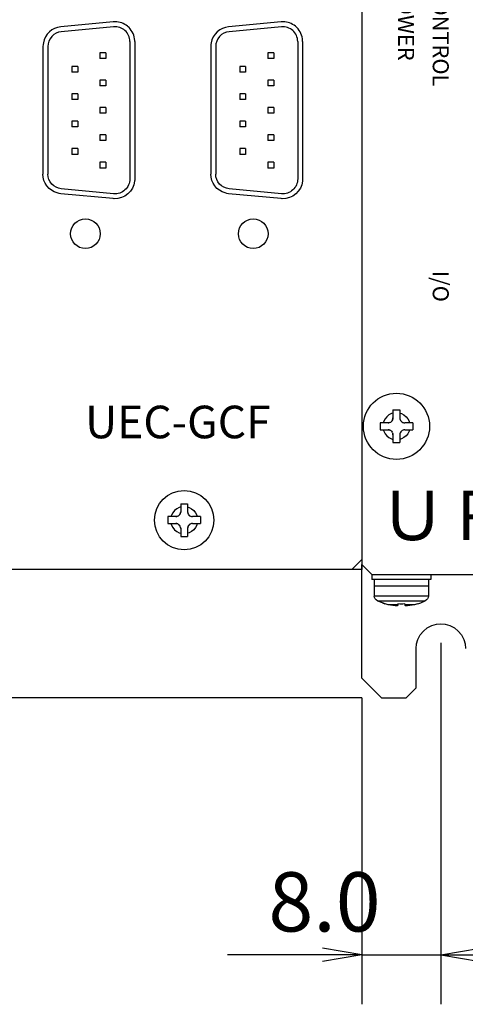
# Model space of a CAD drawing. Extents: x -288 to 512, y -115 to 267.
# Drawn here: x 121 to 166, y -115 to -15 of the extents above; entities that cross this region are included whole.
import ezdxf
from ezdxf.enums import TextEntityAlignment as Align

# ---------------------------------------------------------------- set-up
doc = ezdxf.new("R2010")
doc.units = 0
doc.header["$LTSCALE"] = 4
for name, color, linetype in [('LAYER-001', 7, 'CONTINUOUS'), ('LAYER-033', 7, 'CONTINUOUS'), ('LAYER-035', 3, 'CONTINUOUS'), ('LAYER-036', 2, 'CONTINUOUS')]:
    doc.layers.add(name, color=color, linetype=linetype)
doc.styles.add('STANDARD2', font='txt.shx', dxfattribs={"bigfont": 'bigfont.shx'})
doc.styles.add('STRING_H', font='txt.shx', dxfattribs={"bigfont": 'bigfont.shx'})
doc.styles.add('STRING_H_ITALIC', font='txt.shx', dxfattribs={"oblique": 15, "bigfont": 'bigfont.shx'})
doc.dimstyles.new('DIO_DIMSTYLE', dxfattribs={"dimtxt": 3, "dimasz": 2, "dimexe": 2.5, "dimexo": 1, "dimgap": 0.25, "dimtad": 1, "dimdec": 1, "dimrnd": 0.1, "dimzin": 0, "dimtxsty": 'STANDARD2', "dimsah": 1, "dimcen": 0.09, "dimadec": 1, "dimazin": 3, "dimtfac": 1, "dimtdec": 1, "dimtmove": 0, "dimatfit": 3, "dimtolj": 1, "dimtzin": 0})

# ---------------------------------------------------------------- blocks, each defined once
blk = doc.blocks.new('_OPEN')
at = {"layer": 'LAYER-035', "color": 0, "linetype": 'CONTINUOUS'}
for q in [(-1, 0.167), (-1, 0), (-1, -0.167)]:
    blk.add_line((0, 0), q, dxfattribs=at)
blk = doc.blocks.new('*D19')
at = {"layer": 'LAYER-035', "color": 3, "linetype": 'CONTINUOUS'}
for p, q in [((119, -70.971), (95, -70.971)), ((100, -83.971), (100, -70.971)), ((156, -83.971), (95, -83.971))]:
    blk.add_line(p, q, dxfattribs=at)
at = {"layer": 'LAYER-035', "color": 3, "linetype": 'CONTINUOUS', "xscale": 4, "yscale": 4, "zscale": 4}
for p, rotation in [((100, -70.971), 90.00000001175155), ((100, -83.971), 269.9999999882484)]:
    blk.add_blockref('_OPEN', p, dxfattribs=dict(at, rotation=rotation))
at = {"layer": 'LAYER-036', "color": 2, "linetype": 'CONTINUOUS', "insert": (99.5, -76.471), "char_height": 6, "attachment_point": 8, "rotation": 90, "style": 'STRING_H'}
blk.add_mtext('13.0', dxfattribs=at)
blk = doc.blocks.new('*D20')
at = {"layer": 'LAYER-035', "color": 3, "linetype": 'CONTINUOUS'}
for p, q in [((164, -78.382), (164, -115)), ((204, -78.471), (204, -115)), ((164, -110), (204, -110))]:
    blk.add_line(p, q, dxfattribs=at)
at = {"layer": 'LAYER-035', "color": 3, "linetype": 'CONTINUOUS', "xscale": 4, "yscale": 4, "zscale": 4, "rotation": 180.0000000235031}
blk.add_blockref('_OPEN', (164, -110), dxfattribs=at)
at = {"layer": 'LAYER-035', "color": 3, "linetype": 'CONTINUOUS', "xscale": 4, "yscale": 4, "zscale": 4}
blk.add_blockref('_OPEN', (204, -110), dxfattribs=at)
at = {"layer": 'LAYER-036', "color": 2, "linetype": 'CONTINUOUS', "insert": (185, -109.5), "char_height": 6, "attachment_point": 8, "style": 'STRING_H'}
blk.add_mtext('40.0', dxfattribs=at)
blk = doc.blocks.new('*D22')
at = {"layer": 'LAYER-035', "color": 3, "linetype": 'CONTINUOUS'}
for p, q in [((164, -78.382), (164, -115)), ((156, -83.971), (156, -115)), ((156, -110), (142.4, -110)), ((156, -110), (164, -110)), ((164, -110), (172, -110))]:
    blk.add_line(p, q, dxfattribs=at)
at = {"layer": 'LAYER-035', "color": 3, "linetype": 'CONTINUOUS', "xscale": 4, "yscale": 4, "zscale": 4}
blk.add_blockref('_OPEN', (156, -110), dxfattribs=at)
at = {"layer": 'LAYER-035', "color": 3, "linetype": 'CONTINUOUS', "xscale": 4, "yscale": 4, "zscale": 4, "rotation": 180.0000000235031}
blk.add_blockref('_OPEN', (164, -110), dxfattribs=at)
at = {"layer": 'LAYER-036', "color": 2, "linetype": 'CONTINUOUS', "insert": (157.9, -109.5), "char_height": 6, "attachment_point": 9, "style": 'STRING_H'}
blk.add_mtext('8.0', dxfattribs=at)

msp = doc.modelspace()

# ---------------------------------------------------------------- linework, layer by layer
at = {"layer": 'LAYER-033', "color": 7, "linetype": 'CONTINUOUS'}
for p, q in [((156, 93.229), (156, -70.471)), ((156, 67.029), (156, -70.971)), ((130.825, -15.518), (125.501, -16.021)), ((130.916, -15.512), (130.825, -15.518)), ((131.02, -15.513), (130.916, -15.512)), ((131.189, -15.521), (131.02, -15.513)), ((131.356, -15.544), (131.189, -15.521)), ((131.521, -15.58), (131.356, -15.544)), ((131.682, -15.631), (131.521, -15.58)), ((131.839, -15.695), (131.682, -15.631)), ((131.989, -15.772), (131.839, -15.695)), ((132.132, -15.862), (131.989, -15.772)), ((132.268, -15.963), (132.132, -15.862)), ((147.825, -15.518), (142.501, -16.021)), ((147.916, -15.512), (147.825, -15.518)), ((148.02, -15.513), (147.916, -15.512)), ((148.189, -15.521), (148.02, -15.513)), ((148.356, -15.544), (148.189, -15.521)), ((148.521, -15.58), (148.356, -15.544)), ((148.682, -15.631), (148.521, -15.58)), ((148.839, -15.695), (148.682, -15.631)), ((148.989, -15.772), (148.839, -15.695)), ((149.132, -15.862), (148.989, -15.772)), ((149.268, -15.963), (149.132, -15.862)), ((124.131, -16.774), (123.954, -17.042)), ((124.348, -16.538), (124.131, -16.774)), ((124.601, -16.34), (124.348, -16.538)), ((124.795, -16.815), (124.591, -17.001)), ((124.882, -16.185), (124.601, -16.34)), ((125.03, -16.669), (124.795, -16.815)), ((125.185, -16.078), (124.882, -16.185)), ((125.287, -16.568), (125.03, -16.669)), ((125.501, -16.021), (125.185, -16.078)), ((125.559, -16.517), (125.287, -16.568)), ((130.859, -16.017), (125.559, -16.517)), ((131.015, -16.011), (130.859, -16.017)), ((131.171, -16.02), (131.015, -16.011)), ((131.325, -16.046), (131.171, -16.02)), ((131.475, -16.088), (131.325, -16.046)), ((131.62, -16.145), (131.475, -16.088)), ((131.759, -16.217), (131.62, -16.145)), ((131.889, -16.302), (131.759, -16.217)), ((132.01, -16.401), (131.889, -16.302)), ((132.119, -16.512), (132.01, -16.401)), ((132.217, -16.634), (132.119, -16.512)), ((132.302, -16.765), (132.217, -16.634)), ((132.346, -16.031), (132.268, -15.963)), ((132.372, -16.904), (132.302, -16.765)), ((132.42, -16.105), (132.346, -16.031)), ((132.428, -17.05), (132.372, -16.904)), ((132.542, -16.24), (132.42, -16.105)), ((132.652, -16.385), (132.542, -16.24)), ((132.748, -16.54), (132.652, -16.385)), ((132.829, -16.702), (132.748, -16.54)), ((132.895, -16.872), (132.829, -16.702)), ((132.945, -17.047), (132.895, -16.872)), ((141.131, -16.774), (140.954, -17.042)), ((141.348, -16.538), (141.131, -16.774)), ((141.601, -16.34), (141.348, -16.538)), ((141.795, -16.815), (141.591, -17.001)), ((141.882, -16.185), (141.601, -16.34)), ((142.03, -16.669), (141.795, -16.815)), ((142.185, -16.078), (141.882, -16.185)), ((142.287, -16.568), (142.03, -16.669)), ((142.501, -16.021), (142.185, -16.078)), ((142.559, -16.517), (142.287, -16.568)), ((147.859, -16.017), (142.559, -16.517)), ((148.015, -16.011), (147.859, -16.017)), ((148.171, -16.02), (148.015, -16.011)), ((148.325, -16.046), (148.171, -16.02)), ((148.475, -16.088), (148.325, -16.046)), ((148.62, -16.145), (148.475, -16.088)), ((148.759, -16.217), (148.62, -16.145)), ((148.889, -16.302), (148.759, -16.217)), ((149.01, -16.401), (148.889, -16.302)), ((149.119, -16.512), (149.01, -16.401)), ((149.217, -16.634), (149.119, -16.512)), ((149.302, -16.765), (149.217, -16.634)), ((149.346, -16.031), (149.268, -15.963)), ((149.372, -16.904), (149.302, -16.765)), ((149.42, -16.105), (149.346, -16.031)), ((149.428, -17.05), (149.372, -16.904)), ((149.542, -16.24), (149.42, -16.105)), ((149.652, -16.385), (149.542, -16.24)), ((149.748, -16.54), (149.652, -16.385)), ((149.829, -16.702), (149.748, -16.54)), ((149.895, -16.872), (149.829, -16.702)), ((149.945, -17.047), (149.895, -16.872)), ((123.708, -17.826), (123.7, -17.999)), ((123.741, -17.645), (123.708, -17.826)), ((123.823, -17.335), (123.741, -17.645)), ((123.954, -17.042), (123.823, -17.335)), ((124.225, -17.735), (124.2, -18.011)), ((124.301, -17.469), (124.225, -17.735)), ((124.424, -17.222), (124.301, -17.469)), ((124.591, -17.001), (124.424, -17.222)), ((132.468, -17.201), (132.428, -17.05)), ((132.492, -17.355), (132.468, -17.201)), ((132.5, -17.511), (132.492, -17.355)), ((132.5, -17.511), (132.5, -31.431)), ((132.98, -17.225), (132.945, -17.047)), ((132.997, -17.407), (132.98, -17.225)), ((133, -17.511), (132.997, -17.407)), ((133, -17.511), (133, -31.431)), ((140.708, -17.826), (140.7, -17.999)), ((140.741, -17.645), (140.708, -17.826)), ((140.823, -17.335), (140.741, -17.645)), ((140.954, -17.042), (140.823, -17.335)), ((141.225, -17.735), (141.2, -18.011)), ((141.301, -17.469), (141.225, -17.735)), ((141.424, -17.222), (141.301, -17.469)), ((141.591, -17.001), (141.424, -17.222)), ((149.468, -17.201), (149.428, -17.05)), ((149.492, -17.355), (149.468, -17.201)), ((149.5, -17.511), (149.492, -17.355)), ((149.5, -17.511), (149.5, -31.431)), ((149.98, -17.225), (149.945, -17.047)), ((149.997, -17.407), (149.98, -17.225)), ((150, -17.511), (149.997, -17.407)), ((150, -17.511), (150, -31.431)), ((123.7, -17.999), (123.7, -30.942)), ((124.2, -18.011), (124.2, -30.931)), ((129.47, -18.64), (129.47, -19.24)), ((130.07, -18.64), (129.47, -18.64)), ((130.07, -18.64), (130.07, -19.24)), ((140.7, -17.999), (140.7, -30.942)), ((141.2, -18.011), (141.2, -30.931)), ((146.47, -18.64), (146.47, -19.24)), ((147.07, -18.64), (146.47, -18.64)), ((147.07, -18.64), (147.07, -19.24)), ((130.07, -19.24), (129.47, -19.24)), ((147.07, -19.24), (146.47, -19.24)), ((126.63, -20.025), (126.63, -20.625)), ((127.23, -20.025), (126.63, -20.025)), ((127.23, -20.625), (126.63, -20.625)), ((127.23, -20.025), (127.23, -20.625)), ((143.63, -20.025), (143.63, -20.625)), ((144.23, -20.025), (143.63, -20.025)), ((144.23, -20.625), (143.63, -20.625)), ((144.23, -20.025), (144.23, -20.625)), ((129.47, -21.41), (129.47, -22.01)), ((130.07, -21.41), (129.47, -21.41)), ((130.07, -21.41), (130.07, -22.01)), ((146.47, -21.41), (146.47, -22.01)), ((147.07, -21.41), (146.47, -21.41)), ((147.07, -21.41), (147.07, -22.01)), ((126.63, -22.795), (126.63, -23.395)), ((127.23, -22.795), (126.63, -22.795)), ((127.23, -22.795), (127.23, -23.395)), ((130.07, -22.01), (129.47, -22.01)), ((143.63, -22.795), (143.63, -23.395)), ((144.23, -22.795), (143.63, -22.795)), ((144.23, -22.795), (144.23, -23.395)), ((147.07, -22.01), (146.47, -22.01)), ((127.23, -23.395), (126.63, -23.395)), ((144.23, -23.395), (143.63, -23.395)), ((129.47, -24.18), (129.47, -24.78)), ((130.07, -24.18), (129.47, -24.18)), ((130.07, -24.78), (129.47, -24.78)), ((130.07, -24.18), (130.07, -24.78)), ((146.47, -24.18), (146.47, -24.78)), ((147.07, -24.18), (146.47, -24.18)), ((147.07, -24.78), (146.47, -24.78)), ((147.07, -24.18), (147.07, -24.78)), ((126.63, -25.565), (126.63, -26.165)), ((127.23, -25.565), (126.63, -25.565)), ((127.23, -25.565), (127.23, -26.165)), ((143.63, -25.565), (143.63, -26.165)), ((144.23, -25.565), (143.63, -25.565)), ((144.23, -25.565), (144.23, -26.165)), ((127.23, -26.165), (126.63, -26.165)), ((144.23, -26.165), (143.63, -26.165)), ((129.47, -26.95), (129.47, -27.55)), ((130.07, -26.95), (129.47, -26.95)), ((130.07, -27.55), (129.47, -27.55)), ((130.07, -26.95), (130.07, -27.55)), ((146.47, -26.95), (146.47, -27.55)), ((147.07, -26.95), (146.47, -26.95)), ((147.07, -27.55), (146.47, -27.55)), ((147.07, -26.95), (147.07, -27.55)), ((126.63, -28.335), (126.63, -28.935)), ((127.23, -28.335), (126.63, -28.335)), ((127.23, -28.335), (127.23, -28.935)), ((143.63, -28.335), (143.63, -28.935)), ((144.23, -28.335), (143.63, -28.335)), ((144.23, -28.335), (144.23, -28.935)), ((127.23, -28.935), (126.63, -28.935)), ((129.47, -29.72), (129.47, -30.32)), ((130.07, -29.72), (129.47, -29.72)), ((130.07, -29.72), (130.07, -30.32)), ((144.23, -28.935), (143.63, -28.935)), ((146.47, -29.72), (146.47, -30.32)), ((147.07, -29.72), (146.47, -29.72)), ((147.07, -29.72), (147.07, -30.32)), ((130.07, -30.32), (129.47, -30.32)), ((147.07, -30.32), (146.47, -30.32)), ((123.727, -31.262), (123.7, -30.942)), ((123.806, -31.573), (123.727, -31.262)), ((123.933, -31.868), (123.806, -31.573)), ((124.107, -32.138), (123.933, -31.868)), ((124.225, -31.206), (124.2, -30.931)), ((124.301, -31.472), (124.225, -31.206)), ((124.424, -31.719), (124.301, -31.472)), ((124.591, -31.94), (124.424, -31.719)), ((132.428, -31.891), (132.372, -32.037)), ((132.468, -31.741), (132.428, -31.891)), ((132.492, -31.586), (132.468, -31.741)), ((132.5, -31.431), (132.492, -31.586)), ((132.987, -31.638), (132.913, -32.007)), ((132.997, -31.535), (132.987, -31.638)), ((133, -31.444), (132.997, -31.535)), ((140.727, -31.262), (140.7, -30.942)), ((140.806, -31.573), (140.727, -31.262)), ((140.933, -31.868), (140.806, -31.573)), ((141.107, -32.138), (140.933, -31.868)), ((141.225, -31.206), (141.2, -30.931)), ((141.301, -31.472), (141.225, -31.206)), ((141.424, -31.719), (141.301, -31.472)), ((141.591, -31.94), (141.424, -31.719)), ((149.428, -31.891), (149.372, -32.037)), ((149.468, -31.741), (149.428, -31.891)), ((149.492, -31.586), (149.468, -31.741)), ((149.5, -31.431), (149.492, -31.586)), ((149.987, -31.638), (149.913, -32.007)), ((149.997, -31.535), (149.987, -31.638)), ((150, -31.444), (149.997, -31.535)), ((124.321, -32.377), (124.107, -32.138)), ((124.571, -32.578), (124.321, -32.377)), ((124.851, -32.736), (124.571, -32.578)), ((124.795, -32.127), (124.591, -31.94)), ((125.03, -32.273), (124.795, -32.127)), ((125.152, -32.847), (124.851, -32.736)), ((125.287, -32.373), (125.03, -32.273)), ((125.329, -32.896), (125.152, -32.847)), ((125.559, -32.424), (125.287, -32.373)), ((125.501, -32.921), (125.329, -32.896)), ((130.859, -32.924), (125.559, -32.424)), ((131.325, -32.895), (131.171, -32.921)), ((131.475, -32.853), (131.325, -32.895)), ((131.62, -32.796), (131.475, -32.853)), ((131.759, -32.725), (131.62, -32.796)), ((131.889, -32.639), (131.759, -32.725)), ((132.01, -32.54), (131.889, -32.639)), ((132.119, -32.429), (132.01, -32.54)), ((132.217, -32.307), (132.119, -32.429)), ((132.302, -32.176), (132.217, -32.307)), ((132.372, -32.037), (132.302, -32.176)), ((132.567, -32.672), (132.306, -32.944)), ((132.771, -32.356), (132.567, -32.672)), ((132.913, -32.007), (132.771, -32.356)), ((141.321, -32.377), (141.107, -32.138)), ((141.571, -32.578), (141.321, -32.377)), ((141.851, -32.736), (141.571, -32.578)), ((141.795, -32.127), (141.591, -31.94)), ((142.03, -32.273), (141.795, -32.127)), ((142.152, -32.847), (141.851, -32.736)), ((142.287, -32.373), (142.03, -32.273)), ((142.329, -32.896), (142.152, -32.847)), ((142.559, -32.424), (142.287, -32.373)), ((142.501, -32.921), (142.329, -32.896)), ((147.859, -32.924), (142.559, -32.424)), ((148.325, -32.895), (148.171, -32.921)), ((148.475, -32.853), (148.325, -32.895)), ((148.62, -32.796), (148.475, -32.853)), ((148.759, -32.725), (148.62, -32.796)), ((148.889, -32.639), (148.759, -32.725)), ((149.01, -32.54), (148.889, -32.639)), ((149.119, -32.429), (149.01, -32.54)), ((149.217, -32.307), (149.119, -32.429)), ((149.302, -32.176), (149.217, -32.307)), ((149.372, -32.037), (149.302, -32.176)), ((149.567, -32.672), (149.306, -32.944)), ((149.771, -32.356), (149.567, -32.672)), ((149.913, -32.007), (149.771, -32.356)), ((130.812, -33.422), (125.501, -32.921)), ((130.916, -33.429), (130.812, -33.422)), ((131.015, -32.931), (130.859, -32.924)), ((131.292, -33.409), (130.916, -33.429)), ((131.171, -32.921), (131.015, -32.931)), ((131.658, -33.319), (131.292, -33.409)), ((132, -33.162), (131.658, -33.319)), ((132.306, -32.944), (132, -33.162)), ((147.812, -33.422), (142.501, -32.921)), ((147.916, -33.429), (147.812, -33.422)), ((148.015, -32.931), (147.859, -32.924)), ((148.292, -33.409), (147.916, -33.429)), ((148.171, -32.921), (148.015, -32.931)), ((148.658, -33.319), (148.292, -33.409)), ((149, -33.162), (148.658, -33.319)), ((149.306, -32.944), (149, -33.162)), ((159.153, -54.821), (159.853, -54.821)), ((159.153, -54.821), (159.153, -55.621)), ((159.853, -54.821), (159.853, -55.621)), ((158.351, -55.718), (158.223, -55.964)), ((158.529, -55.498), (158.351, -55.718)), ((158.749, -55.32), (158.529, -55.498)), ((158.996, -55.192), (158.749, -55.32)), ((159.153, -55.14), (158.996, -55.192)), ((159.113, -55.818), (159.062, -55.908)), ((159.072, -55.894), (159.113, -55.818)), ((159.143, -55.72), (159.113, -55.818)), ((159.113, -55.818), (159.118, -55.805)), ((159.118, -55.805), (159.143, -55.72)), ((159.153, -55.621), (159.143, -55.72)), ((159.143, -55.72), (159.145, -55.712)), ((159.145, -55.712), (159.153, -55.621)), ((159.853, -55.141), (160.008, -55.192)), ((159.853, -55.621), (159.862, -55.715)), ((159.853, -55.621), (159.862, -55.712)), ((159.862, -55.712), (159.862, -55.715)), ((159.862, -55.715), (159.889, -55.805)), ((159.888, -55.805), (159.889, -55.805)), ((159.889, -55.805), (159.931, -55.888)), ((160.008, -55.192), (160.254, -55.32)), ((160.254, -55.32), (160.474, -55.498)), ((160.474, -55.498), (160.652, -55.718)), ((160.652, -55.718), (160.78, -55.964)), ((157.853, -56.121), (157.853, -56.821)), ((158.653, -56.121), (157.853, -56.121)), ((157.853, -56.821), (158.653, -56.821)), ((158.223, -55.964), (158.172, -56.121)), ((158.172, -56.821), (158.223, -56.977)), ((158.653, -56.121), (158.744, -56.112)), ((158.748, -56.112), (158.653, -56.121)), ((158.653, -56.821), (158.753, -56.831)), ((158.744, -56.829), (158.653, -56.821)), ((158.744, -56.112), (158.748, -56.112)), ((158.838, -56.085), (158.748, -56.112)), ((158.837, -56.085), (158.838, -56.085)), ((158.838, -56.085), (158.921, -56.043)), ((158.995, -55.986), (158.921, -56.043)), ((158.921, -56.043), (158.927, -56.039)), ((158.927, -56.039), (158.995, -55.986)), ((159.062, -55.908), (158.995, -55.986)), ((158.995, -55.986), (159.007, -55.974)), ((159.007, -55.974), (159.062, -55.908)), ((159.062, -55.908), (159.072, -55.894)), ((159.931, -55.888), (159.988, -55.962)), ((159.931, -55.888), (159.935, -55.894)), ((159.935, -55.894), (159.988, -55.962)), ((159.988, -55.962), (160.066, -56.029)), ((159.988, -55.962), (160, -55.974)), ((160, -55.974), (160.066, -56.029)), ((160.066, -56.029), (160.156, -56.08)), ((160.066, -56.029), (160.08, -56.039)), ((160.08, -56.039), (160.156, -56.08)), ((160.156, -56.08), (160.254, -56.111)), ((160.156, -56.08), (160.169, -56.085)), ((160.169, -56.085), (160.254, -56.111)), ((160.254, -56.111), (160.353, -56.121)), ((160.254, -56.111), (160.262, -56.112)), ((160.353, -56.821), (160.259, -56.83)), ((160.262, -56.112), (160.353, -56.121)), ((160.353, -56.821), (160.262, -56.829)), ((161.153, -56.121), (160.353, -56.121)), ((160.353, -56.821), (161.153, -56.821)), ((160.78, -55.964), (160.831, -56.121)), ((160.831, -56.821), (160.78, -56.977)), ((161.153, -56.121), (161.153, -56.821)), ((158.223, -56.977), (158.351, -57.223)), ((158.351, -57.223), (158.529, -57.443)), ((158.529, -57.443), (158.749, -57.621)), ((158.753, -56.831), (158.744, -56.829)), ((158.749, -57.621), (158.996, -57.749)), ((158.753, -56.831), (158.851, -56.861)), ((158.837, -56.856), (158.753, -56.831)), ((158.851, -56.861), (158.837, -56.856)), ((158.851, -56.861), (158.941, -56.912)), ((158.927, -56.902), (158.851, -56.861)), ((158.941, -56.912), (158.927, -56.902)), ((158.941, -56.912), (159.018, -56.979)), ((159.007, -56.967), (158.941, -56.912)), ((158.996, -57.749), (159.153, -57.801)), ((159.018, -56.979), (159.007, -56.967)), ((159.018, -56.979), (159.076, -57.053)), ((159.072, -57.047), (159.018, -56.979)), ((159.076, -57.053), (159.072, -57.047)), ((159.118, -57.136), (159.076, -57.053)), ((159.118, -57.137), (159.118, -57.136)), ((159.118, -57.136), (159.144, -57.226)), ((159.145, -57.23), (159.144, -57.226)), ((159.144, -57.226), (159.153, -57.321)), ((159.153, -57.321), (159.145, -57.23)), ((159.153, -57.321), (159.153, -58.121)), ((159.863, -57.221), (159.853, -57.321)), ((159.862, -57.23), (159.853, -57.321)), ((159.853, -57.321), (159.853, -58.121)), ((160.008, -57.749), (159.853, -57.8)), ((159.863, -57.221), (159.862, -57.23)), ((159.894, -57.123), (159.863, -57.221)), ((159.888, -57.137), (159.863, -57.221)), ((159.894, -57.123), (159.888, -57.137)), ((159.945, -57.033), (159.894, -57.123)), ((159.935, -57.047), (159.894, -57.123)), ((159.945, -57.033), (159.935, -57.047)), ((160.012, -56.955), (159.945, -57.033)), ((160, -56.967), (159.945, -57.033)), ((160.012, -56.955), (160, -56.967)), ((160.254, -57.621), (160.008, -57.749)), ((160.086, -56.898), (160.012, -56.955)), ((160.08, -56.902), (160.012, -56.955)), ((160.086, -56.898), (160.08, -56.902)), ((160.168, -56.856), (160.086, -56.898)), ((160.259, -56.83), (160.168, -56.856)), ((160.169, -56.856), (160.168, -56.856)), ((160.474, -57.443), (160.254, -57.621)), ((160.262, -56.829), (160.259, -56.83)), ((160.652, -57.223), (160.474, -57.443)), ((160.78, -56.977), (160.652, -57.223)), ((159.153, -58.121), (159.853, -58.121)), ((137.492, -64.692), (137.246, -64.82)), ((137.65, -64.64), (137.492, -64.692)), ((137.65, -64.321), (137.65, -65.121)), ((137.65, -64.321), (138.35, -64.321)), ((138.35, -64.321), (138.35, -65.121)), ((138.35, -64.641), (138.504, -64.692)), ((138.504, -64.692), (138.751, -64.82)), ((136.35, -65.621), (136.35, -66.321)), ((137.15, -65.621), (136.35, -65.621)), ((136.72, -65.464), (136.669, -65.621)), ((136.848, -65.218), (136.72, -65.464)), ((137.026, -64.998), (136.848, -65.218)), ((137.246, -64.82), (137.026, -64.998)), ((137.15, -65.621), (137.241, -65.612)), ((137.245, -65.612), (137.15, -65.621)), ((137.241, -65.612), (137.245, -65.612)), ((137.335, -65.585), (137.245, -65.612)), ((137.334, -65.585), (137.335, -65.585)), ((137.335, -65.585), (137.417, -65.543)), ((137.492, -65.486), (137.417, -65.543)), ((137.417, -65.543), (137.424, -65.539)), ((137.424, -65.539), (137.492, -65.486)), ((137.559, -65.408), (137.492, -65.486)), ((137.492, -65.486), (137.504, -65.474)), ((137.504, -65.474), (137.559, -65.408)), ((137.609, -65.318), (137.559, -65.408)), ((137.559, -65.408), (137.568, -65.394)), ((137.568, -65.394), (137.609, -65.318)), ((137.64, -65.22), (137.609, -65.318)), ((137.609, -65.318), (137.615, -65.305)), ((137.615, -65.305), (137.64, -65.22)), ((137.65, -65.121), (137.64, -65.22)), ((137.64, -65.22), (137.642, -65.212)), ((137.642, -65.212), (137.65, -65.121)), ((138.35, -65.121), (138.359, -65.215)), ((138.35, -65.121), (138.358, -65.212)), ((138.358, -65.212), (138.359, -65.215)), ((138.359, -65.215), (138.385, -65.305)), ((138.385, -65.305), (138.427, -65.388)), ((138.385, -65.305), (138.385, -65.305)), ((138.427, -65.388), (138.485, -65.462)), ((138.427, -65.388), (138.432, -65.394)), ((138.432, -65.394), (138.485, -65.462)), ((138.485, -65.462), (138.562, -65.529)), ((138.485, -65.462), (138.496, -65.474)), ((138.496, -65.474), (138.562, -65.529)), ((138.562, -65.529), (138.653, -65.58)), ((138.562, -65.529), (138.576, -65.539)), ((138.576, -65.539), (138.653, -65.58)), ((138.653, -65.58), (138.75, -65.611)), ((138.653, -65.58), (138.666, -65.585)), ((138.666, -65.585), (138.75, -65.611)), ((138.75, -65.611), (138.85, -65.621)), ((138.75, -65.611), (138.759, -65.612)), ((138.751, -64.82), (138.971, -64.998)), ((138.759, -65.612), (138.85, -65.621)), ((139.65, -65.621), (138.85, -65.621)), ((138.971, -64.998), (139.149, -65.218)), ((139.149, -65.218), (139.277, -65.464)), ((139.277, -65.464), (139.328, -65.621)), ((139.65, -65.621), (139.65, -66.321)), ((136.35, -66.321), (137.15, -66.321)), ((136.669, -66.321), (136.72, -66.477)), ((136.72, -66.477), (136.848, -66.723)), ((136.848, -66.723), (137.026, -66.943)), ((137.15, -66.321), (137.25, -66.331)), ((137.241, -66.329), (137.15, -66.321)), ((137.25, -66.331), (137.241, -66.329)), ((137.25, -66.331), (137.347, -66.361)), ((137.334, -66.356), (137.25, -66.331)), ((137.347, -66.361), (137.334, -66.356)), ((137.347, -66.361), (137.438, -66.412)), ((137.424, -66.402), (137.347, -66.361)), ((137.438, -66.412), (137.424, -66.402)), ((137.438, -66.412), (137.515, -66.479)), ((137.504, -66.467), (137.438, -66.412)), ((137.515, -66.479), (137.504, -66.467)), ((137.515, -66.479), (137.573, -66.553)), ((137.568, -66.547), (137.515, -66.479)), ((137.573, -66.553), (137.568, -66.547)), ((137.615, -66.636), (137.573, -66.553)), ((137.615, -66.637), (137.615, -66.636)), ((137.615, -66.636), (137.641, -66.726)), ((137.642, -66.73), (137.641, -66.726)), ((137.641, -66.726), (137.65, -66.821)), ((137.65, -66.821), (137.642, -66.73)), ((138.36, -66.721), (138.35, -66.821)), ((138.358, -66.73), (138.35, -66.821)), ((138.36, -66.721), (138.358, -66.73)), ((138.391, -66.623), (138.36, -66.721)), ((138.385, -66.637), (138.36, -66.721)), ((138.391, -66.623), (138.385, -66.637)), ((138.441, -66.533), (138.391, -66.623)), ((138.432, -66.547), (138.391, -66.623)), ((138.441, -66.533), (138.432, -66.547)), ((138.508, -66.455), (138.441, -66.533)), ((138.496, -66.467), (138.441, -66.533)), ((138.508, -66.455), (138.496, -66.467)), ((138.583, -66.398), (138.508, -66.455)), ((138.576, -66.402), (138.508, -66.455)), ((138.583, -66.398), (138.576, -66.402)), ((138.665, -66.356), (138.583, -66.398)), ((138.755, -66.33), (138.665, -66.356)), ((138.666, -66.356), (138.665, -66.356)), ((138.85, -66.321), (138.755, -66.33)), ((138.759, -66.329), (138.755, -66.33)), ((138.85, -66.321), (138.759, -66.329)), ((138.85, -66.321), (139.65, -66.321)), ((139.149, -66.723), (138.971, -66.943)), ((139.277, -66.477), (139.149, -66.723)), ((139.328, -66.321), (139.277, -66.477)), ((137.026, -66.943), (137.246, -67.121)), ((137.246, -67.121), (137.492, -67.249)), ((137.492, -67.249), (137.65, -67.301)), ((137.65, -66.821), (137.65, -67.621)), ((137.65, -67.621), (138.35, -67.621)), ((138.35, -66.821), (138.35, -67.621)), ((138.504, -67.249), (138.35, -67.3)), ((138.751, -67.121), (138.504, -67.249)), ((138.971, -66.943), (138.751, -67.121)), ((155, -70.971), (156, -69.971)), ((156, -70.471), (157, -71.471)), ((156, -70.471), (157, -71.471)), ((156, -81.971), (156, -70.471)), ((156, -70.971), (120, -70.971)), ((157, -71.471), (211, -71.471)), ((157, -71.471), (211, -71.471)), ((157, -71.471), (211, -71.471)), ((157, -71.471), (157, -71.971)), ((163, -71.471), (163, -71.971)), ((163, -71.971), (157, -71.971)), ((157.25, -71.971), (157.25, -72.671)), ((157.25, -72.671), (157.25, -73.671)), ((162.75, -72.671), (157.25, -72.671)), ((162.75, -72.671), (157.25, -72.671)), ((162.75, -71.971), (162.75, -72.671)), ((162.75, -72.671), (162.75, -73.671)), ((162.75, -73.671), (157.25, -73.671)), ((157.273, -73.802), (157.25, -73.671)), ((162.75, -73.671), (162.727, -73.802)), ((157.342, -73.93), (157.273, -73.802)), ((157.457, -74.052), (157.342, -73.93)), ((157.618, -74.171), (157.457, -74.052)), ((162.382, -74.171), (157.618, -74.171)), ((158.352, -74.461), (157.618, -74.171)), ((158.352, -74.461), (157.658, -74.171)), ((158.352, -74.469), (158.12, -74.369)), ((158.352, -74.471), (158.352, -74.461)), ((158.67, -74.537), (158.352, -74.461)), ((159.652, -74.537), (158.67, -74.537)), ((159.152, -74.614), (158.67, -74.537)), ((159.246, -74.624), (159.152, -74.614)), ((159.337, -74.631), (159.246, -74.624)), ((159.252, -74.624), (159.249, -74.624)), ((159.275, -74.626), (159.252, -74.624)), ((159.419, -74.636), (159.337, -74.631)), ((159.349, -74.632), (159.343, -74.632)), ((159.373, -74.634), (159.349, -74.632)), ((159.493, -74.638), (159.419, -74.636)), ((159.44, -74.637), (159.43, -74.636)), ((159.462, -74.637), (159.44, -74.637)), ((159.561, -74.637), (159.493, -74.638)), ((159.517, -74.638), (159.504, -74.638)), ((159.541, -74.637), (159.517, -74.638)), ((159.611, -74.632), (159.561, -74.637)), ((159.574, -74.636), (159.566, -74.636)), ((159.598, -74.634), (159.574, -74.636)), ((159.642, -74.624), (159.611, -74.632)), ((159.616, -74.631), (159.613, -74.632)), ((159.634, -74.626), (159.616, -74.631)), ((159.652, -74.614), (159.642, -74.624)), ((159.643, -74.624), (159.642, -74.624)), ((159.652, -74.614), (159.643, -74.624)), ((159.652, -74.461), (159.652, -74.614)), ((159.839, -74.469), (159.652, -74.461)), ((159.982, -74.471), (159.652, -74.461)), ((159.957, -74.47), (159.839, -74.469)), ((160.165, -74.469), (159.982, -74.471)), ((160.022, -74.471), (160.002, -74.471)), ((160.047, -74.47), (160.022, -74.471)), ((160.352, -74.461), (160.165, -74.469)), ((160.352, -74.461), (160.352, -74.613)), ((161.33, -74.537), (160.352, -74.537)), ((160.361, -74.624), (160.352, -74.613)), ((160.387, -74.631), (160.361, -74.624)), ((160.362, -74.624), (160.362, -74.624)), ((160.369, -74.626), (160.362, -74.624)), ((160.429, -74.636), (160.387, -74.631)), ((160.392, -74.632), (160.39, -74.632)), ((160.406, -74.633), (160.392, -74.632)), ((160.487, -74.638), (160.429, -74.636)), ((160.443, -74.637), (160.437, -74.636)), ((160.462, -74.637), (160.443, -74.637)), ((160.564, -74.637), (160.487, -74.638)), ((160.51, -74.638), (160.499, -74.638)), ((160.542, -74.637), (160.51, -74.638)), ((160.654, -74.632), (160.564, -74.637)), ((160.566, -74.636), (160.565, -74.636)), ((160.584, -74.636), (160.574, -74.636)), ((160.63, -74.633), (160.584, -74.636)), ((160.752, -74.624), (160.654, -74.632)), ((160.667, -74.631), (160.66, -74.632)), ((160.728, -74.626), (160.667, -74.631)), ((160.852, -74.613), (160.752, -74.624)), ((160.757, -74.624), (160.752, -74.624)), ((161.33, -74.537), (160.852, -74.613)), ((161.652, -74.46), (161.33, -74.537)), ((161.946, -74.378), (161.652, -74.47)), ((161.652, -74.46), (161.652, -74.47)), ((162.382, -74.171), (161.946, -74.378)), ((162.543, -74.052), (162.382, -74.171)), ((162.658, -73.93), (162.543, -74.052)), ((162.727, -73.802), (162.658, -73.93)), ((162.632, -76.878), (163.08, -76.646)), ((163.08, -76.646), (163.545, -76.512)), ((163.545, -76.512), (164, -76.471)), ((164, -76.471), (164.455, -76.512)), ((164.455, -76.512), (164.92, -76.646)), ((164.92, -76.646), (165.368, -76.878)), ((161.676, -78.05), (161.908, -77.603)), ((161.908, -77.603), (162.232, -77.203)), ((162.232, -77.203), (162.632, -76.878)), ((165.368, -76.878), (165.768, -77.203)), ((165.768, -77.203), (166.092, -77.603)), ((166.092, -77.603), (166.324, -78.05)), ((161.5, -78.971), (161.542, -78.516)), ((161.542, -78.516), (161.676, -78.05)), ((166.324, -78.05), (166.458, -78.516)), ((166.458, -78.516), (166.5, -78.971)), ((161.5, -82.971), (161.5, -78.971)), ((156, -81.971), (158, -83.971)), ((160.5, -83.971), (161.5, -82.971)), ((158, -83.971), (160.5, -83.971))]:
    msp.add_line(p, q, dxfattribs=at)
for centre, radius in [((128, -36.971), 1.5), ((128, -36.971), 1.5), ((145, -36.971), 1.5), ((145, -36.971), 1.5), ((159.503, -56.471), 3.35), ((138, -65.971), 3)]:
    msp.add_circle(centre, radius, dxfattribs=at)

# ---------------------------------------------------------------- texts
at = {"layer": 'LAYER-001', "color": 7, "linetype": 'CONTINUOUS', "style": 'STRING_H'}
msp.add_text('ＵＲＹＵ', height=5, dxfattribs=at).set_placement((157.72, -69.56), align=Align.BOTTOM_LEFT)
at = {"layer": 'LAYER-033', "color": 7, "linetype": 'CONTINUOUS', "style": 'STRING_H'}
for s, p in [('POWER', (159.172, -11.762)), ('CONTROL', (162.674, -11.84)), ('I/O', (162.672, -40.72))]:
    msp.add_text(s, height=1.6206, rotation=-90, dxfattribs=at).set_placement(p, align=Align.BOTTOM_LEFT)
at = {"layer": 'LAYER-033', "color": 7, "linetype": 'CONTINUOUS', "style": 'STRING_H_ITALIC', "oblique": 15}
msp.add_text('UEC-GCF', height=3.3, dxfattribs=at).set_placement((127.972, -58.717), align=Align.BOTTOM_LEFT)

# ---------------------------------------------------------------- dimensions: what is measured, and where the dimension line sits
at = {"layer": 'LAYER-035', "color": 3, "linetype": 'CONTINUOUS'}
for base, p1, p2, angle, picture, middle in [((100, -70.971), (158, -83.971), (121, -70.971), 270, '*D19', (100, -76.471)), ((164, -110), (156, -81.971), (164, -76.382), 180, '*D22', (151.4, -110)), ((204, -110), (164, -76.382), (204, -76.471), 180, '*D20', (185, -110))]:
    dim = msp.add_linear_dim(base=base, p1=p1, p2=p2, angle=angle, dimstyle='DIO_DIMSTYLE', override={"dimtxt": 6, "dimasz": 4, "dimexe": 5, "dimexo": 2, "dimgap": 0.5, "dimblk1": 'OPEN', "dimblk2": 'OPEN', "dimsah": 1, "dimclrt": 2}, dxfattribs=at)
    dim.commit()
    dim.dimension.update_dxf_attribs({"geometry": picture, "text_midpoint": middle, "dimtype": 160})

doc.saveas('drawing.dxf')
